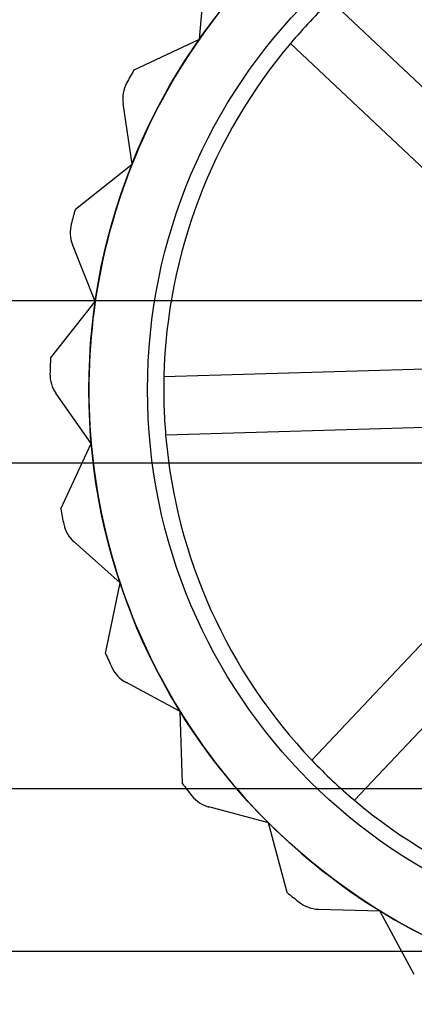
# Model space of a CAD drawing. Units: millimetres. Extents: x -58 to 292, y 5 to 205.
# Drawn here: x 42 to 43, y 75 to 76 of the extents above; entities that cross this region are included whole.
import ezdxf

# ---------------------------------------------------------------- set-up
doc = ezdxf.new("R2010")
doc.units = ezdxf.units.MM
doc.styles.add('SLDTEXTSTYLE0', font='TXT', dxfattribs={"width": 0.75})
doc.dimstyles.new('SLDDIMSTYLE2', dxfattribs={"dimtxt": 1.852083, "dimasz": 1.852083, "dimexe": 0, "dimexo": 0.0625, "dimgap": 0.463021, "dimtad": 1, "dimdec": 0, "dimlfac": 22, "dimrnd": 1e-09, "dimzin": 12, "dimdsep": 46, "dimtxsty": 'SLDTEXTSTYLE0', "dimblk1": 'CLOSED', "dimblk2": 'CLOSED', "dimsah": 1, "dimcen": 0.09, "dimadec": 0, "dimazin": 3, "dimtfac": 1, "dimtofl": 0, "dimtmove": 0, "dimatfit": 3, "dimldrblk": 'CLOSED', "dimfxl": 0, "dimfrac": 2, "dimtolj": 1, "dimtzin": 12, "dimarcsym": 0})

# ---------------------------------------------------------------- blocks, each defined once
blk = doc.blocks.new('_CLOSED')
at = {"color": 0, "linetype": 'ByBlock', "lineweight": -2}
for p, q in [((-1, 0.166667), (0, 0)), ((-1, 0.166667), (-1, -0.166667)), ((0, 0), (-1, -0.166667)), ((0, 0), (-1, 0))]:
    blk.add_line(p, q, dxfattribs=at)
blk = doc.blocks.new('_D_1')
at = {"color": 7, "linetype": 'Continuous', "lineweight": 18}
for p, q in [((41.8736, 76.1743), (41.8736, 58.397)), ((120.0554, 76.1743), (120.0554, 58.397)), ((76.6249, 65.1848), (76.0615, 65.1848)), ((76.0615, 65.1848), (76.0615, 62.242)), ((84.6266, 65.1848), (85.1899, 65.1848)), ((85.1899, 65.1848), (85.1899, 62.242)), ((76.0615, 62.242), (76.6249, 62.242)), ((85.1899, 62.242), (84.6266, 62.242)), ((120.0554, 59.397), (41.8736, 59.397))]:
    blk.add_line(p, q, dxfattribs=at)
at = {"color": 7, "linetype": 'Continuous', "lineweight": 18, "xscale": 1.852083333333333, "yscale": 1.852083333333333, "rotation": 180.0000000000009}
blk.add_blockref('_CLOSED', (41.8736, 59.397, -23.0682), dxfattribs=at)
at = {"color": 7, "linetype": 'Continuous', "lineweight": 18, "xscale": 1.852083333333333, "yscale": 1.852083333333333}
blk.add_blockref('_CLOSED', (120.0554, 59.397, -23.0682), dxfattribs=at)
at = {"color": 7, "linetype": 'Continuous', "lineweight": 18, "char_height": 1.85208, "attachment_point": 1, "style": 'SLDTEXTSTYLE0'}
for s, insert in [('67 3/4"', (76.6249, 64.6295)), ('1720mm', (75.5736, 61.7845))]:
    blk.add_mtext(s, dxfattribs=dict(at, insert=insert))

msp = doc.modelspace()

# ---------------------------------------------------------------- linework, layer by layer
at = {"color": 7, "linetype": 'Continuous', "lineweight": 25}
for p, q in [((42.2756, 76.289), (42.283, 76.3747)), ((42.4589, 76.3427), (42.7743, 76.0455)), ((42.1843, 76.2464), (42.2756, 76.289)), ((42.7182, 75.9859), (42.4028, 76.2831)), ((42.1815, 76.1143), (42.169, 76.1994)), ((42.1025, 76.0518), (42.1815, 76.1143)), ((42.1303, 75.9227), (42.0985, 76.0025)), ((41.9304, 75.9243), (44.0213, 75.9243)), ((42.0678, 75.8436), (42.1303, 75.9227)), ((42.2261, 75.818), (42.6592, 75.8308)), ((42.1246, 75.7243), (42.0753, 75.7947)), ((42.6617, 75.749), (42.2285, 75.7362)), ((42.0821, 75.633), (42.1246, 75.7243)), ((44.0213, 75.697), (41.9304, 75.697)), ((42.4325, 75.2823), (42.7297, 75.5977)), ((42.1648, 75.53), (42.1006, 75.5871)), ((42.7892, 75.5416), (42.492, 75.2262)), ((42.1445, 75.4314), (42.1648, 75.53)), ((42.2488, 75.3503), (42.1731, 75.391)), ((42.2518, 75.2496), (42.2488, 75.3503)), ((41.9304, 75.2425), (44.0213, 75.2425)), ((42.3719, 75.1947), (42.2889, 75.2169)), ((42.3981, 75.0974), (42.3719, 75.1947)), ((42.4417, 75.0742), (42.5276, 75.0717)), ((42.5755, 74.9831), (42.5276, 75.0717)), ((44.0213, 75.0152), (41.9304, 75.0152))]:
    msp.add_line(p, q, dxfattribs=at)
for radius in [0.8545, 0.8545, 0.7727]:
    msp.add_circle((42.9758, 75.7993), radius, dxfattribs=at)
for centre, radius, start, end in [((42.9758, 75.7993), 0.8545, 131.6992, 145.0326), ((42.9758, 75.7993), 0.8545, 131.6992, 145.0326), ((42.9758, 75.7993), 0.75, 133.5725, 139.826), ((42.9758, 75.7993), 0.8545, 145.0326, 158.3659), ((42.9758, 75.7993), 0.8545, 145.0326, 158.3659), ((42.9758, 75.7993), 0.75, 139.826, 178.5725), ((42.9758, 75.7993), 0.75, 139.826, 178.5725), ((42.9758, 75.7993), 0.9091, 150.5377, 151.9065), ((42.9758, 75.7993), 0.9091, 150.5377, 151.9065), ((42.214, 76.206), 0.0455, 151.9065, 188.3659), ((42.214, 76.206), 0.0455, 151.9065, 188.3659), ((42.9758, 75.7993), 0.8545, 158.3659, 171.6992), ((42.9758, 75.7993), 0.8545, 158.3659, 171.6992), ((42.9758, 75.7993), 0.9091, 163.871, 165.2398), ((42.9758, 75.7993), 0.9091, 163.871, 165.2398), ((42.1407, 76.0193), 0.0455, 165.2398, 201.6992), ((42.1407, 76.0193), 0.0455, 165.2398, 201.6992), ((42.9758, 75.7993), 0.8545, 171.6992, 185.0326), ((42.9758, 75.7993), 0.8545, 171.6992, 185.0326), ((42.9758, 75.7993), 0.9091, 177.2043, 178.5731), ((42.9758, 75.7993), 0.9091, 177.2043, 178.5731), ((42.1125, 75.8208), 0.0455, 178.5731, 215.0326), ((42.1125, 75.8208), 0.0455, 178.5731, 215.0326), ((42.9758, 75.7993), 0.75, 178.5725, 184.826), ((42.9758, 75.7993), 0.75, 184.826, 223.5725), ((42.9758, 75.7993), 0.75, 184.826, 223.5725), ((42.9758, 75.7993), 0.8545, 185.0326, 198.3659), ((42.9758, 75.7993), 0.8545, 185.0326, 198.3659), ((42.9758, 75.7993), 0.9091, 190.5377, 191.9065), ((42.9758, 75.7993), 0.9091, 190.5377, 191.9065), ((42.1308, 75.6211), 0.0455, 191.9065, 228.3659), ((42.1308, 75.6211), 0.0455, 191.9065, 228.3659), ((42.9758, 75.7993), 0.8545, 198.3659, 211.6992), ((42.9758, 75.7993), 0.8545, 198.3659, 211.6992), ((42.9758, 75.7993), 0.9091, 203.871, 205.2398), ((42.9758, 75.7993), 0.9091, 203.871, 205.2398), ((42.1947, 75.431), 0.0455, 205.2398, 241.6992), ((42.1947, 75.431), 0.0455, 205.2398, 241.6992), ((42.9758, 75.7993), 0.8545, 211.6992, 225.0326), ((42.9758, 75.7993), 0.8545, 211.6992, 225.0326), ((42.9758, 75.7993), 0.75, 223.5725, 229.826), ((42.9758, 75.7993), 0.9091, 217.2043, 218.5731), ((42.9758, 75.7993), 0.9091, 217.2043, 218.5731), ((42.3006, 75.2608), 0.0455, 218.5731, 255.0326), ((42.3006, 75.2608), 0.0455, 218.5731, 255.0326), ((42.9758, 75.7993), 0.75, 229.826, 268.5725), ((42.9758, 75.7993), 0.75, 229.826, 268.5725), ((42.9758, 75.7993), 0.8545, 225.0326, 238.3659), ((42.9758, 75.7993), 0.8545, 225.0326, 238.3659), ((42.9758, 75.7993), 0.9091, 230.5377, 231.9065), ((42.9758, 75.7993), 0.9091, 230.5377, 231.9065), ((42.443, 75.1196), 0.0455, 231.9065, 268.3659), ((42.443, 75.1196), 0.0455, 231.9065, 268.3659), ((42.9758, 75.7993), 0.8545, 238.3659, 251.6992), ((42.9758, 75.7993), 0.8545, 238.3659, 251.6992)]:
    msp.add_arc(centre, radius, start, end, dxfattribs=at)

# ---------------------------------------------------------------- dimensions: what is measured, and where the dimension line sits
at = {"color": 7, "linetype": 'Continuous', "lineweight": 18}
dim = msp.add_linear_dim(base=(41.8736, 59.397), p1=(120.0554, 77.1743), p2=(41.8736, 77.1743), angle=0, dimstyle='SLDDIMSTYLE2', dxfattribs=at)
dim.commit()
dim.dimension.update_dxf_attribs({"geometry": '_D_1', "text_midpoint": (80.6257, 59.397), "dimtype": 160})

doc.saveas('drawing.dxf')
